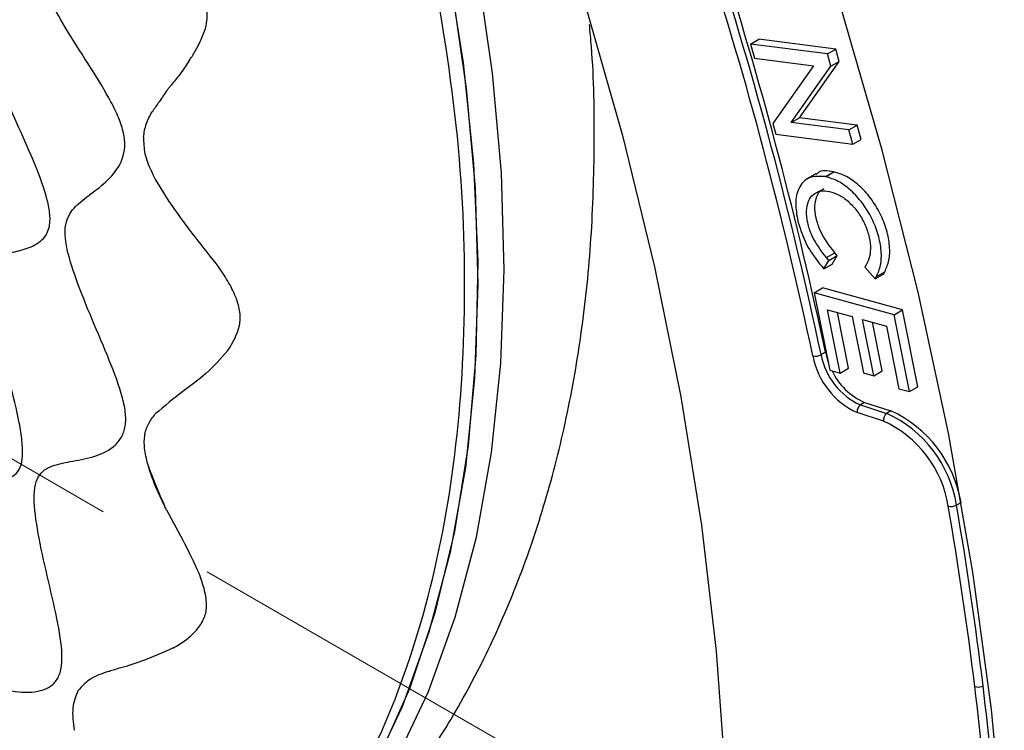
# Model space of a CAD drawing. Units: inches. Extents: x -0.6 to 93.3, y -0.6 to 71.9.
# Drawn here: x 30.6 to 32.3, y 41.1 to 42.3 of the extents above; entities that cross this region are included whole.
import ezdxf

# ---------------------------------------------------------------- set-up
doc = ezdxf.new("R2010")
doc.units = ezdxf.units.IN
doc.header["$LTSCALE"] = 4
doc.header["$MEASUREMENT"] = 0
doc.linetypes.add('PHANTOM', pattern=[0.5, 0.25, -0.05, 0.05, -0.05, 0.05, -0.05])

msp = doc.modelspace()

# ---------------------------------------------------------------- linework, layer by layer
at = {"color": 7, "linetype": 'PHANTOM', "lineweight": 18}
msp.add_line((31.8004, 40.8795), (28.8611, 42.5763), dxfattribs=at)
at = {"color": 7, "linetype": 'Continuous', "lineweight": 25}
for p, q in [((31.838, 42.2576), (31.852, 42.2657)), ((31.838, 42.2576), (31.8447, 42.234)), ((31.9661, 42.2411), (31.838, 42.2576)), ((31.98, 42.2491), (31.852, 42.2657)), ((31.9661, 42.2411), (31.98, 42.2491)), ((31.9718, 42.2207), (31.9661, 42.2411)), ((31.9857, 42.2287), (31.98, 42.2491)), ((31.8447, 42.234), (31.943, 42.2213)), ((31.9195, 42.1351), (31.9857, 42.2287)), ((31.9718, 42.2207), (31.9857, 42.2287)), ((31.943, 42.2213), (31.8752, 42.1255)), ((31.9056, 42.127), (31.9718, 42.2207)), ((31.8752, 42.1255), (31.8803, 42.1075)), ((31.9056, 42.127), (31.9195, 42.1351)), ((32.0017, 42.1146), (31.9056, 42.127)), ((32.0156, 42.1226), (31.9195, 42.1351)), ((32.0017, 42.1146), (32.0156, 42.1226)), ((32.0083, 42.091), (32.0017, 42.1146)), ((32.0222, 42.099), (32.0156, 42.1226)), ((31.8803, 42.1075), (32.0083, 42.091)), ((32.0083, 42.091), (32.0222, 42.099)), ((31.9626, 42.037), (31.9765, 42.045)), ((31.9629, 42.0369), (31.9769, 42.0449)), ((31.9769, 42.0449), (31.9765, 42.045)), ((31.9468, 42.0415), (31.9329, 42.0335)), ((31.9629, 42.0369), (31.9626, 42.037)), ((31.9688, 42.0125), (31.9692, 42.0124)), ((31.9602, 41.8834), (31.9681, 41.8977)), ((31.9642, 41.9023), (31.9781, 41.9104)), ((31.9681, 41.8977), (31.9642, 41.9023)), ((31.9681, 41.8977), (31.982, 41.9057)), ((31.9741, 41.8915), (31.982, 41.9057)), ((31.982, 41.9057), (31.9781, 41.9104)), ((31.956, 41.8884), (31.9602, 41.8834)), ((31.9602, 41.8834), (31.9741, 41.8915)), ((32.0304, 41.8901), (32.0284, 41.8866)), ((32.0284, 41.8866), (32.0455, 41.8669)), ((32.0455, 41.8669), (32.0594, 41.8749)), ((32.0455, 41.8669), (32.0474, 41.8708)), ((32.0474, 41.8708), (32.0614, 41.8788)), ((32.0594, 41.8749), (32.0614, 41.8788)), ((31.944, 41.8439), (31.9579, 41.852)), ((32.0908, 41.8152), (31.9579, 41.852)), ((31.944, 41.8439), (31.9697, 41.7149)), ((32.0769, 41.8072), (31.944, 41.8439)), ((31.9661, 41.8154), (32.007, 41.8041)), ((31.9871, 41.7101), (31.9661, 41.8154)), ((32.0769, 41.8072), (32.0908, 41.8152)), ((32.1163, 41.6873), (32.0908, 41.8152)), ((32.001, 41.7181), (31.9825, 41.8109)), ((32.007, 41.8041), (32.0257, 41.7104)), ((32.0244, 41.7993), (32.0642, 41.7883)), ((32.043, 41.7056), (32.0244, 41.7993)), ((32.1024, 41.6793), (32.0769, 41.8072)), ((32.057, 41.7137), (32.0408, 41.7948)), ((32.0642, 41.7883), (32.085, 41.6841)), ((31.9625, 41.7448), (31.9553, 41.7408)), ((31.9871, 41.7101), (32.001, 41.7181)), ((31.9697, 41.7149), (31.9871, 41.7101)), ((32.0257, 41.7104), (32.043, 41.7056)), ((32.043, 41.7056), (32.057, 41.7137)), ((32.085, 41.6841), (32.1024, 41.6793)), ((32.1024, 41.6793), (32.1163, 41.6873)), ((32.0278, 41.6614), (32.0208, 41.6572)), ((32.0208, 41.6572), (32.0645, 41.6429)), ((32.0278, 41.6614), (32.0716, 41.6472)), ((32.0592, 41.6303), (32.0154, 41.6445)), ((32.0716, 41.6472), (32.0645, 41.6429)), ((32.1863, 41.5025), (32.1878, 41.4944)), ((32.1878, 41.4944), (32.1805, 41.4904))]:
    msp.add_line(p, q, dxfattribs=at)
at = {"color": 7, "linetype": 'Continuous', "lineweight": 25, "flags": 128}
for points in [[(30.4649, 44.4782), (30.4874, 44.4479), (30.6265, 44.2526), (30.7597, 44.0517), (30.8865, 43.8459), (31.0065, 43.6358), (31.1193, 43.4221), (31.2245, 43.2056), (31.3217, 42.9869), (31.4107, 42.7668), (31.4911, 42.546), (31.5627, 42.3252), (31.6252, 42.1052), (31.6785, 41.8867), (31.7223, 41.6704), (31.7566, 41.4571), (31.7811, 41.2474), (31.7959, 41.0421), (31.8008, 40.8417)], [(31.2481, 41.0655), (31.3022, 41.18), (31.3469, 41.304), (31.382, 41.437), (31.4073, 41.5782), (31.4227, 41.7268), (31.4282, 41.882), (31.4236, 42.0431), (31.409, 42.2091), (31.3844, 42.3792), (31.3501, 42.5525), (31.3062, 42.728), (31.2529, 42.9048), (31.1905, 43.082), (31.1193, 43.2587), (31.0398, 43.4338), (30.9523, 43.6064), (30.8573, 43.7757), (30.7554, 43.9406), (30.647, 44.1005), (30.5327, 44.2543), (30.4132, 44.4012)], [(32.2602, 40.9262), (32.239, 41.1504), (32.208, 41.3786), (32.1673, 41.6103), (32.117, 41.8446), (32.0572, 42.081), (31.9882, 42.3188), (31.91, 42.5573), (31.823, 42.7958), (31.7274, 43.0336), (31.6234, 43.27), (31.5114, 43.5043), (31.3916, 43.736), (31.2645, 43.9642), (31.1304, 44.1884), (30.9897, 44.408)], [(30.3696, 44.376), (30.4891, 44.2291), (30.6033, 44.0752), (30.7117, 43.9154), (30.8137, 43.7505), (30.9086, 43.5812), (30.9961, 43.4086), (31.0757, 43.2335), (31.1468, 43.0568), (31.2092, 42.8796), (31.2625, 42.7028), (31.3064, 42.5273), (31.3408, 42.354), (31.3653, 42.1839), (31.3799, 42.0179), (31.3845, 41.8568), (31.3791, 41.7015), (31.3637, 41.5529), (31.3383, 41.4118), (31.3032, 41.2788), (31.2585, 41.1548), (31.2045, 41.0403)], [(30.4597, 44.2665), (30.5753, 44.1143), (30.6852, 43.9559), (30.7888, 43.7921), (30.8856, 43.6239), (30.975, 43.452), (31.0565, 43.2774), (31.1298, 43.1011), (31.1945, 42.9239), (31.2501, 42.7469), (31.2964, 42.571), (31.3331, 42.3971), (31.3601, 42.2261), (31.3772, 42.0589), (31.3843, 41.8965), (31.3814, 41.7398), (31.3685, 41.5894), (31.3456, 41.4463), (31.3129, 41.3113), (31.2706, 41.1849), (31.2188, 41.068)], [(31.9625, 41.7448), (31.9662, 41.7313), (31.9667, 41.7301)]]:
    msp.add_lwpolyline(points, dxfattribs=at)
at = {"color": 7, "linetype": 'Continuous', "lineweight": 25}
for centre, radius, start, end in [((25.1726, 40.3032), 6.9197, 11.97179, 23.6652), ((25.1715, 40.3023), 6.9347, 11.97179, 23.6652), ((25.2022, 40.3126), 6.9104, 11.96179, 23.07639), ((31.9455, 41.7588), 0.0206, 259.6479, 298.6391), ((32.0691, 41.7624), 0.1295, 190.5725, 245.5248), ((32.0685, 41.7619), 0.1151, 190.5725, 245.5248), ((32.0687, 41.7577), 0.1047, 204.8483, 247.0076), ((32.0282, 41.6466), 0.0129, 124.9729, 189.1475), ((32.072, 41.6323), 0.0129, 124.9729, 189.1475), ((31.9803, 41.4585), 0.2028, 9.0457, 65.4543), ((31.9873, 41.4625), 0.203, 9.0457, 65.4543), ((31.981, 41.459), 0.1883, 9.0457, 65.4543), ((32.1714, 41.5073), 0.0192, 256.4601, 298.3595), ((26.4121, 40.4881), 5.8411, 6.88582, 9.86225), ((26.4142, 40.4879), 5.8529, 6.88373, 9.86228), ((32.2166, 41.205), 0.0175, 251.7212, 289.1363), ((26.867, 40.5434), 5.3829, 4.1966, 6.882), ((26.87, 40.5433), 5.3937, 4.1965, 6.8798)]:
    msp.add_arc(centre, radius, start, end, dxfattribs=at)
for points, knots in [([(30.8111, 40.635), (30.8636, 40.669), (30.9722, 40.7394), (31.1064, 40.8935), (31.2178, 41.0829), (31.299, 41.3048), (31.3495, 41.5544), (31.3673, 41.8278), (31.3552, 42.1195), (31.3202, 42.3249), (31.3027, 42.4275)], [0, 0, 0, 0, 0.117438, 0.243518, 0.369598, 0.495679, 0.621759, 0.747839, 0.87392, 1, 1, 1, 1]), ([(29.5912, 40.9686), (29.5938, 40.9681), (29.5991, 40.9672), (29.6098, 40.9694), (29.6293, 40.9815), (29.6535, 41.0138), (29.6804, 41.0587), (29.7033, 41.096), (29.7228, 41.1183), (29.735, 41.1265), (29.7449, 41.1283), (29.7547, 41.1264), (29.7738, 41.1125), (29.7987, 41.0752), (29.8291, 41.0237), (29.8618, 40.973), (29.8918, 40.9387), (29.9132, 40.9284), (29.9238, 40.9284), (29.9338, 40.9319), (29.9453, 40.9426), (29.9617, 40.9693), (29.9782, 41.0136), (29.9959, 41.0691), (30.0118, 41.1123), (30.0274, 41.1365), (30.0406, 41.1459), (30.0556, 41.1439), (30.0777, 41.1297), (30.1069, 41.0984), (30.1434, 41.0572), (30.176, 41.026), (30.2015, 41.0107), (30.2184, 41.0065), (30.2332, 41.012), (30.2482, 41.0343), (30.2586, 41.0798), (30.2656, 41.1422), (30.2719, 41.205), (30.2799, 41.252), (30.2916, 41.2772), (30.3035, 41.2853), (30.3176, 41.2843), (30.3398, 41.2749), (30.3704, 41.2539), (30.4081, 41.2289), (30.4397, 41.2149), (30.4614, 41.2159), (30.4738, 41.2247), (30.4813, 41.2434), (30.4858, 41.2785), (30.4835, 41.3331), (30.4771, 41.4013), (30.4723, 41.4579), (30.472, 41.4975), (30.4742, 41.5212), (30.4805, 41.5381), (30.4949, 41.5491), (30.5193, 41.5468), (30.5519, 41.5377), (30.5853, 41.5311), (30.6107, 41.5351), (30.6239, 41.5519), (30.6279, 41.5722), (30.6266, 41.5982), (30.62, 41.6395), (30.6058, 41.696), (30.5875, 41.7624), (30.5743, 41.8158), (30.5688, 41.853), (30.5684, 41.8752), (30.5731, 41.8903), (30.5844, 41.9033), (30.6046, 41.91), (30.6311, 41.9157), (30.653, 41.9245), (30.6663, 41.9387), (30.6715, 41.9511), (30.673, 41.9635), (30.6726, 41.9777), (30.6665, 42.009), (30.6477, 42.0588), (30.6212, 42.1181), (30.5953, 42.1758), (30.5768, 42.2219), (30.5691, 42.2516), (30.5675, 42.2648), (30.5673, 42.2765), (30.5698, 42.2886), (30.5779, 42.3044), (30.5927, 42.3192), (30.6113, 42.3371), (30.6247, 42.3569), (30.6287, 42.3772), (30.6287, 42.3896), (30.6276, 42.3964), (30.627, 42.3997)], [0, 0, 0, 0, 0.002877, 0.005876, 0.01249, 0.028339, 0.046023, 0.062618, 0.06968, 0.07574, 0.078502, 0.081221, 0.087033, 0.101578, 0.119114, 0.136877, 0.152206, 0.1587, 0.161808, 0.164961, 0.171732, 0.17937, 0.196776, 0.215006, 0.231224, 0.237956, 0.243909, 0.249883, 0.256655, 0.273003, 0.291442, 0.309166, 0.31703, 0.324087, 0.330658, 0.337509, 0.353511, 0.371915, 0.390142, 0.405561, 0.411937, 0.418005, 0.424655, 0.432257, 0.449862, 0.46861, 0.485768, 0.493207, 0.499999, 0.506792, 0.514231, 0.531389, 0.550137, 0.567742, 0.575344, 0.581994, 0.588062, 0.594438, 0.609857, 0.628084, 0.646488, 0.66249, 0.669342, 0.675912, 0.682969, 0.690833, 0.708558, 0.726997, 0.743344, 0.750117, 0.75609, 0.762044, 0.768776, 0.784994, 0.803223, 0.820629, 0.828267, 0.835039, 0.838192, 0.841299, 0.847793, 0.863123, 0.880886, 0.898422, 0.912966, 0.918778, 0.921497, 0.924259, 0.930319, 0.937382, 0.953977, 0.971661, 0.98751, 0.994124, 0.997123, 1, 1, 1, 1]), ([(29.5916, 40.9223), (29.597, 40.9197), (29.6119, 40.9126), (29.6341, 40.8843), (29.6624, 40.8421), (29.6954, 40.7911), (29.7295, 40.7488), (29.7582, 40.7238), (29.7783, 40.7117), (29.797, 40.7078), (29.8187, 40.7153), (29.8395, 40.7426), (29.8606, 40.7874), (29.882, 40.8348), (29.9027, 40.8689), (29.9233, 40.8822), (29.947, 40.8805), (29.9795, 40.8537), (30.0192, 40.8115), (30.0632, 40.7678), (30.1028, 40.7392), (30.1323, 40.7284), (30.1512, 40.7282), (30.1657, 40.7373), (30.1805, 40.7598), (30.1918, 40.802), (30.2022, 40.8602), (30.2137, 40.9163), (30.2285, 40.9557), (30.2475, 40.9689), (30.271, 40.9678), (30.3051, 40.949), (30.349, 40.9197), (30.3959, 40.8941), (30.4347, 40.8844), (30.4591, 40.8909), (30.4715, 40.9041), (30.4785, 40.9245), (30.4829, 40.9599), (30.4819, 41.0135), (30.4791, 41.0802), (30.4794, 41.134), (30.485, 41.1688), (30.4929, 41.1874), (30.5078, 41.1987), (30.5305, 41.1993), (30.5635, 41.1918), (30.6031, 41.1809), (30.6402, 41.1773), (30.6661, 41.1837), (30.6812, 41.1937), (30.6906, 41.2107), (30.6944, 41.2431), (30.6863, 41.2954), (30.6702, 41.3635), (30.6546, 41.432), (30.646, 41.4859), (30.6468, 41.5206), (30.6553, 41.5453), (30.6781, 41.558), (30.7112, 41.5635), (30.7479, 41.5702), (30.7771, 41.5841), (30.7933, 41.6043), (30.7995, 41.6239), (30.7984, 41.6487), (30.7891, 41.6874), (30.7677, 41.7412), (30.7395, 41.8067), (30.7145, 41.8691), (30.6991, 41.9196), (30.6974, 41.9516), (30.7037, 41.9755), (30.7213, 41.9944), (30.7476, 42.013), (30.7751, 42.0352), (30.7937, 42.0623), (30.7983, 42.0913), (30.7945, 42.1157), (30.7845, 42.1418), (30.7649, 42.1794), (30.7348, 42.2271), (30.6995, 42.2824), (30.6734, 42.328), (30.6572, 42.3632), (30.6531, 42.3789), (30.6512, 42.3862)], [0, 0, 0, 0, 0.005651, 0.015571, 0.027383, 0.044516, 0.060856, 0.068152, 0.074802, 0.081088, 0.087607, 0.102556, 0.119724, 0.13697, 0.151843, 0.158121, 0.164145, 0.178027, 0.194945, 0.212759, 0.229125, 0.236405, 0.243213, 0.250039, 0.257366, 0.273897, 0.291952, 0.309209, 0.323596, 0.329951, 0.336577, 0.352129, 0.370076, 0.38807, 0.4041, 0.411285, 0.41829, 0.425647, 0.43361, 0.451184, 0.469519, 0.486223, 0.493427, 0.499996, 0.506564, 0.517659, 0.530465, 0.5488, 0.566374, 0.574337, 0.581694, 0.588699, 0.595884, 0.611914, 0.629908, 0.647855, 0.663407, 0.670034, 0.676389, 0.690776, 0.708033, 0.726088, 0.74262, 0.749947, 0.756772, 0.763581, 0.77086, 0.787227, 0.805041, 0.82196, 0.835842, 0.841865, 0.848144, 0.863017, 0.880264, 0.897433, 0.912383, 0.918902, 0.925187, 0.931837, 0.939134, 0.955474, 0.972607, 0.987954, 0.994349, 1, 1, 1, 1]), ([(30.9211, 42.2584), (30.9262, 42.2693), (30.9358, 42.2902), (30.9345, 42.3145), (30.9338, 42.326)], [0, 0, 0, 0, 0.524618, 1, 1, 1, 1]), ([(30.8774, 40.6729), (30.8857, 40.6773), (30.9304, 40.701), (31.0053, 40.7546), (31.1006, 40.8334), (31.1876, 40.9224), (31.2668, 41.0202), (31.3377, 41.1268), (31.4001, 41.2419), (31.4538, 41.3654), (31.4984, 41.4968), (31.5335, 41.6358), (31.5589, 41.7819), (31.5745, 41.934), (31.5792, 42.0916), (31.5776, 42.2107), (31.5713, 42.2779), (31.5701, 42.2902)], [0, 0, 0, 0, 0.0159635, 0.0856673, 0.1552662, 0.2250971, 0.2955141, 0.3668394, 0.4393422, 0.5132133, 0.5885388, 0.6652814, 0.7432818, 0.8222856, 0.9019925, 0.9821096, 1, 1, 1, 1]), ([(30.9029, 42.2278), (30.9062, 42.2327), (30.9127, 42.2425), (30.9183, 42.2531), (30.9211, 42.2584)], [0, 0, 0, 0, 0.508539, 1, 1, 1, 1]), ([(30.9029, 42.2278), (30.8982, 42.2207), (30.8891, 42.2071), (30.8791, 42.195), (30.8742, 42.1892)], [0, 0, 0, 0, 0.516068, 1, 1, 1, 1]), ([(30.8673, 42.1803), (30.8629, 42.174), (30.8545, 42.162), (30.8466, 42.1505), (30.8427, 42.145)], [0, 0, 0, 0, 0.52094, 1, 1, 1, 1]), ([(30.8673, 42.1803), (30.8684, 42.1818), (30.8707, 42.1847), (30.8731, 42.1877), (30.8742, 42.1892)], [0, 0, 0, 0, 0.499038, 1, 1, 1, 1]), ([(30.8283, 42.1025), (30.8295, 42.11), (30.832, 42.1256), (30.8391, 42.1384), (30.8427, 42.145)], [0, 0, 0, 0, 0.477861, 1, 1, 1, 1]), ([(30.8283, 42.1025), (30.8285, 42.0935), (30.829, 42.0756), (30.8447, 42.0354), (30.8862, 41.9705), (30.9268, 41.9195), (30.9536, 41.886)], [0, 0, 0, 0, 0.120797, 0.24032, 0.500478, 1, 1, 1, 1]), ([(31.9765, 42.045), (31.9663, 42.0468), (31.9548, 42.0488), (31.9482, 42.0414), (31.9475, 42.0406)], [0, 0, 0, 0, 0.880406, 1, 1, 1, 1]), ([(32.0614, 41.8788), (32.064, 41.8848), (32.0694, 41.8968), (32.0702, 41.9212), (32.0651, 41.9481), (32.0545, 41.9756), (32.0386, 42.0015), (32.0191, 42.0229), (31.9976, 42.0386), (31.9838, 42.0428), (31.9769, 42.0449)], [0, 0, 0, 0, 0.124626, 0.249685, 0.374675, 0.499156, 0.624021, 0.749097, 0.874252, 1, 1, 1, 1]), ([(31.9626, 42.037), (31.9532, 42.0375), (31.9343, 42.0386), (31.9174, 42.0202), (31.9114, 41.9933), (31.9149, 41.9729), (31.9167, 41.9627)], [0, 0, 0, 0, 0.27963, 0.558403, 0.778693, 1, 1, 1, 1]), ([(32.0474, 41.8708), (32.0501, 41.8767), (32.0555, 41.8888), (32.0563, 41.9132), (32.0512, 41.94), (32.0406, 41.9676), (32.0247, 41.9934), (32.0052, 42.0149), (31.9837, 42.0306), (31.9699, 42.0348), (31.9629, 42.0369)], [0, 0, 0, 0, 0.124626, 0.249685, 0.374675, 0.499156, 0.624021, 0.749097, 0.874252, 1, 1, 1, 1]), ([(31.9642, 41.9023), (31.955, 41.9144), (31.9413, 41.9325), (31.9326, 41.9605), (31.9304, 41.9803), (31.9338, 41.9968), (31.942, 42.0081), (31.954, 42.014), (31.9639, 42.013), (31.9688, 42.0125)], [0, 0, 0, 0, 0.247979, 0.373268, 0.498538, 0.623716, 0.749184, 0.874609, 1, 1, 1, 1]), ([(31.9781, 41.9104), (31.969, 41.9224), (31.9552, 41.9405), (31.9466, 41.9686), (31.9443, 41.9884), (31.9478, 42.0045), (31.9537, 42.0144), (31.9592, 42.0166), (31.9606, 42.0171)], [0, 0, 0, 0, 0.3131032, 0.4712942, 0.6294625, 0.7875152, 0.9459326, 1, 1, 1, 1]), ([(31.9692, 42.0124), (31.9743, 42.0109), (31.9845, 42.0079), (32.0005, 41.9967), (32.0152, 41.9809), (32.0271, 41.9616), (32.0347, 41.9409), (32.0382, 41.9209), (32.0368, 41.9032), (32.0326, 41.8945), (32.0304, 41.8901)], [0, 0, 0, 0, 0.124733, 0.249456, 0.374321, 0.499299, 0.624494, 0.74978, 0.874622, 1, 1, 1, 1]), ([(31.9167, 41.9627), (31.9215, 41.9477), (31.9302, 41.9207), (31.9481, 41.8983), (31.956, 41.8884)], [0, 0, 0, 0, 0.558251, 1, 1, 1, 1]), ([(30.9828, 41.8344), (30.979, 41.843), (30.9712, 41.8606), (30.9595, 41.8773), (30.9536, 41.886)], [0, 0, 0, 0, 0.4851502, 1, 1, 1, 1]), ([(30.9687, 41.7479), (30.9768, 41.761), (30.9887, 41.7803), (30.99, 41.8116), (30.9852, 41.8268), (30.9828, 41.8344)], [0, 0, 0, 0, 0.5128227, 0.7542787, 1, 1, 1, 1]), ([(30.9687, 41.7479), (30.9569, 41.7344), (30.9344, 41.7087), (30.8892, 41.677), (30.8633, 41.6551), (30.8479, 41.6421)], [0, 0, 0, 0, 0.312326, 0.590945, 1, 1, 1, 1]), ([(30.8364, 41.555), (30.8341, 41.564), (30.8296, 41.5815), (30.8292, 41.606), (30.8356, 41.6263), (30.8438, 41.6367), (30.8479, 41.6421)], [0, 0, 0, 0, 0.257772, 0.499214, 0.741337, 1, 1, 1, 1]), ([(30.8364, 41.555), (30.8406, 41.5439), (30.849, 41.5217), (30.8585, 41.5001), (30.8632, 41.4894)], [0, 0, 0, 0, 0.5004267, 1, 1, 1, 1]), ([(30.8632, 41.4894), (30.8578, 41.5005), (30.8474, 41.522), (30.84, 41.5443), (30.8364, 41.555)], [0, 0, 0, 0, 0.517142, 1, 1, 1, 1]), ([(30.8666, 41.4825), (30.866, 41.4837), (30.8649, 41.486), (30.8637, 41.4882), (30.8632, 41.4894)], [0, 0, 0, 0, 0.500889, 1, 1, 1, 1]), ([(30.8666, 41.4825), (30.8772, 41.4632), (30.8984, 41.4247), (30.9151, 41.3883), (30.9234, 41.3701)], [0, 0, 0, 0, 0.500792, 1, 1, 1, 1]), ([(30.9163, 41.282), (30.9208, 41.288), (30.9297, 41.2998), (30.9364, 41.3293), (30.9287, 41.3536), (30.9234, 41.3701)], [0, 0, 0, 0, 0.24815, 0.490433, 1, 1, 1, 1]), ([(30.8808, 41.2544), (30.8876, 41.2584), (30.9007, 41.2663), (30.9112, 41.2769), (30.9163, 41.282)], [0, 0, 0, 0, 0.512683, 1, 1, 1, 1]), ([(30.8778, 41.2527), (30.8602, 41.2448), (30.8251, 41.229), (30.7907, 41.2194), (30.7736, 41.2146)], [0, 0, 0, 0, 0.501722, 1, 1, 1, 1]), ([(30.8778, 41.2527), (30.8783, 41.253), (30.8794, 41.2535), (30.8804, 41.2541), (30.8808, 41.2544)], [0, 0, 0, 0, 0.560713, 1, 1, 1, 1]), ([(30.7705, 41.2136), (30.759, 41.2099), (30.7386, 41.2031), (30.7254, 41.1883), (30.7196, 41.1818)], [0, 0, 0, 0, 0.559679, 1, 1, 1, 1]), ([(30.7705, 41.2136), (30.7711, 41.2138), (30.7721, 41.2141), (30.7732, 41.2145), (30.7736, 41.2146)], [0, 0, 0, 0, 0.5911324, 1, 1, 1, 1]), ([(30.7135, 41.1156), (30.7118, 41.1286), (30.7087, 41.1535), (30.7161, 41.1726), (30.7196, 41.1818)], [0, 0, 0, 0, 0.522926, 1, 1, 1, 1]), ([(32.2223, 41.1885), (32.2228, 41.1886), (32.2237, 41.1888), (32.2245, 41.1892), (32.2249, 41.1894)], [0, 0, 0, 0, 0.55836, 1, 1, 1, 1])]:
    msp.add_open_spline(points, degree=3, knots=knots, dxfattribs=at)

doc.saveas('drawing.dxf')
